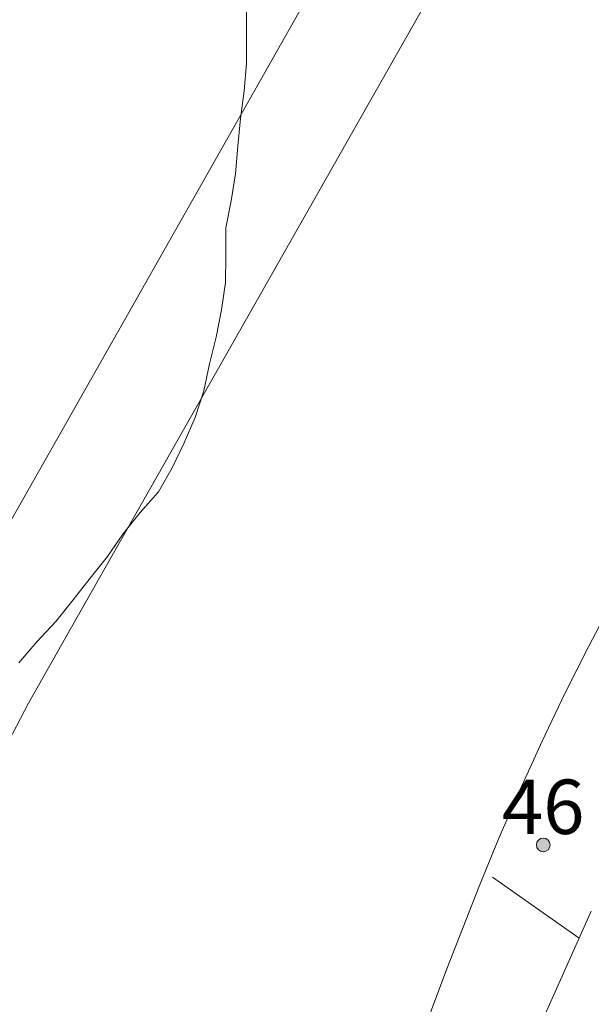
# Model space of a CAD drawing. Units: millimetres. Extents: x 425998 to 427003, y 4482997 to 4483501.
# Drawn here: x 426819 to 426830, y 4483019 to 4483037 of the extents above; entities that cross this region are included whole.
import ezdxf

# ---------------------------------------------------------------- set-up
doc = ezdxf.new("R2010")
doc.units = ezdxf.units.MM
doc.header["$MEASUREMENT"] = 0
doc.linetypes.add('VADO', pattern=[9.01, 2.71, -0.9, 0.9, -0.9, 0.9, -0.9, 0.9, -0.9])
for name, color, linetype, lineweight in [('f022001p_portal', 7, 'Continuous', 9), ('f022001p_portal_texto', 7, 'Continuous', 9), ('f060140s_arboladourbano', 92, 'Continuous', 9), ('f070045l_puerta', 11, 'Continuous', 9), ('f070048l_alambrada', 7, 'ALAMBRADA_3', 9), ('f070058l_elementoconstruido_bordillo', 30, 'Continuous', 9), ('f071045l_vado', 30, 'VADO', 9), ('f090109s_parque_jardin', 91, 'Continuous', 9)]:
    doc.layers.add(name, color=color, linetype=linetype, lineweight=lineweight)
doc.styles.get("Standard").update_dxf_attribs({"font": 'arial.ttf'})
doc.linetypes.add('ALAMBRADA_3', pattern='A,6.1e-05,[1,alambrada_3.shx,S=1,R=0,X=0,Y=0],-6.119413', length=6.119474)

# ---------------------------------------------------------------- blocks, each defined once
blk = doc.blocks.new('portal_catastro')
at = {"layer": 'f022001p_portal'}
h = blk.add_hatch(color=256, dxfattribs=at)
h.dxf.hatch_style = 1
edge = h.paths.add_edge_path()
edge.add_arc((0, 0), 0.125, 0, 360)
blk.add_circle((0, 0), 0.125, dxfattribs=at)

msp = doc.modelspace()

# ---------------------------------------------------------------- linework, layer by layer
at = {"layer": 'f060140s_arboladourbano'}
msp.add_polyline3d([(426819.273, 4483025.026, 707.077), (426819.604, 4483025.41, 707.077), (426819.956, 4483025.783, 707.077), (426820.275, 4483026.182, 707.077), (426820.587, 4483026.582, 707.077), (426820.902, 4483026.98, 707.077), (426821.189, 4483027.391, 707.077), (426821.506, 4483027.789, 707.077), (426821.843, 4483028.168, 707.077), (426822.094, 4483028.61, 707.077), (426822.311, 4483029.069, 707.077), (426822.515, 4483029.536, 707.077), (426822.674, 4483030.026, 707.077), (426822.781, 4483030.52, 707.077), (426822.9, 4483031.009, 707.077), (426823.001, 4483031.51, 707.077), (426823.07, 4483032.011, 707.077), (426823.078, 4483032.515, 707.077), (426823.078, 4483033.016, 707.077), (426823.177, 4483033.514, 707.077), (426823.258, 4483034.01, 707.077), (426823.296, 4483034.519, 707.077), (426823.347, 4483035.028, 707.077), (426823.414, 4483035.536, 707.077), (426823.457, 4483036.04, 707.077), (426823.461, 4483036.551, 707.077), (426823.461, 4483037.057, 707.077)], dxfattribs=at)
at = {"layer": 'f070045l_puerta'}
msp.add_line((426829.792, 4483020.466, 710.63), (426827.844, 4483016.111, 710.63), dxfattribs=at)
at = {"layer": 'f070048l_alambrada'}
msp.add_polyline3d([(426809.7, 4483000, 708.356), (426813.599, 4483013.211, 708.208), (426813.738, 4483013.927, 708.21), (426813.911, 4483014.73, 708.21), (426814.098, 4483015.53, 708.206), (426814.258, 4483016.154, 708.2), (426814.302, 4483016.326, 708.199), (426814.52, 4483017.118, 708.188), (426814.753, 4483017.905, 708.175), (426815.002, 4483018.688, 708.159), (426815.265, 4483019.466, 708.139), (426815.544, 4483020.238, 708.116), (426815.837, 4483021.005, 708.09), (426816.145, 4483021.767, 708.061), (426816.467, 4483022.522, 708.029), (426816.804, 4483023.27, 707.994), (426817.155, 4483024.012, 707.956), (426817.52, 4483024.747, 707.915), (426817.899, 4483025.474, 707.87), (426818.424, 4483026.403, 707.87), (426818.714, 4483026.914, 707.87), (426825.984, 4483039.737, 707.87), (426826.071, 4483039.871, 707.87), (426827.062, 4483041.187, 707.971)], dxfattribs=at)
at = {"layer": 'f070058l_elementoconstruido_bordillo'}
for points in [[(426845.353, 4483059.403, 707.29), (426830.373, 4483042.412, 707.51), (426827.517, 4483038.506, 707.64), (426820.246, 4483025.683, 707.86), (426819.454, 4483024.286, 708), (426819.087, 4483023.582, 708)], [(426837.288, 4483036.956, 707.58), (426836.736, 4483036.268, 707.58), (426836.198, 4483035.57, 707.58), (426835.675, 4483034.861, 707.58), (426835.166, 4483034.142, 707.58), (426834.672, 4483033.412, 707.63), (426834.193, 4483032.673, 707.66), (426833.729, 4483031.923, 707.66), (426833.28, 4483031.165, 707.63), (426832.727, 4483030.363, 707.69), (426832.19, 4483029.549, 707.69), (426831.669, 4483028.726, 707.72), (426831.164, 4483027.893, 707.75), (426830.675, 4483027.049, 707.73), (426830.203, 4483026.197, 707.8), (426829.747, 4483025.335, 707.74), (426829.309, 4483024.465, 707.83), (426828.887, 4483023.586, 707.71), (426828.483, 4483022.699, 707.75), (426828.096, 4483021.805, 707.86), (426827.727, 4483020.903, 707.86), (426827.137, 4483019.407, 707.85), (426826.574, 4483017.9, 707.85)]]:
    msp.add_polyline3d(points, dxfattribs=at)
at = {"layer": 'f071045l_vado'}
msp.add_line((426827.979, 4483021.086, 707.93), (426829.57, 4483019.97, 709.297), dxfattribs=at)
at = {"layer": 'f090109s_parque_jardin'}
msp.add_polyline3d([(426818.714, 4483026.914, 707.87), (426825.984, 4483039.737, 707.87), (426826.071, 4483039.871, 707.87), (426827.062, 4483041.187, 707.971), (426829.055, 4483043.782, 707.971), (426836.133, 4483051.652, 707.971), (426843.541, 4483060.316, 707.971), (426857.101, 4483074.807, 707.233), (426862.06, 4483080.364, 707.25), (426864.832, 4483083.249, 707.25), (426866.221, 4483085.119, 707.25), (426866.486, 4483085.965, 707.25), (426866.538, 4483086.706, 707.25), (426866.433, 4483087.817, 706.448), (426866.195, 4483089.087, 706.448), (426865.745, 4483089.907, 706.448), (426862.068, 4483093.84, 706.245), (426854.685, 4483101.722, 706.232), (426850.223, 4483106.49, 706.145), (426846.393, 4483110.581, 706.07), (426840.213, 4483117.184, 705.928), (426837.004, 4483120.613, 705.886), (426816.632, 4483103.412, 706.95)], dxfattribs=at)

# ---------------------------------------------------------------- block references
at = {"layer": 'f022001p_portal'}
msp.add_blockref('portal_catastro', (426828.909, 4483021.682), dxfattribs=at)

# ---------------------------------------------------------------- texts
at = {"layer": 'f022001p_portal_texto', "insert": (426828.909, 4483021.882), "char_height": 1, "width": 2, "attachment_point": 8}
msp.add_mtext('{\\fTrebuchet MS|b0|i0;46}', dxfattribs=at)

doc.saveas('drawing.dxf')
